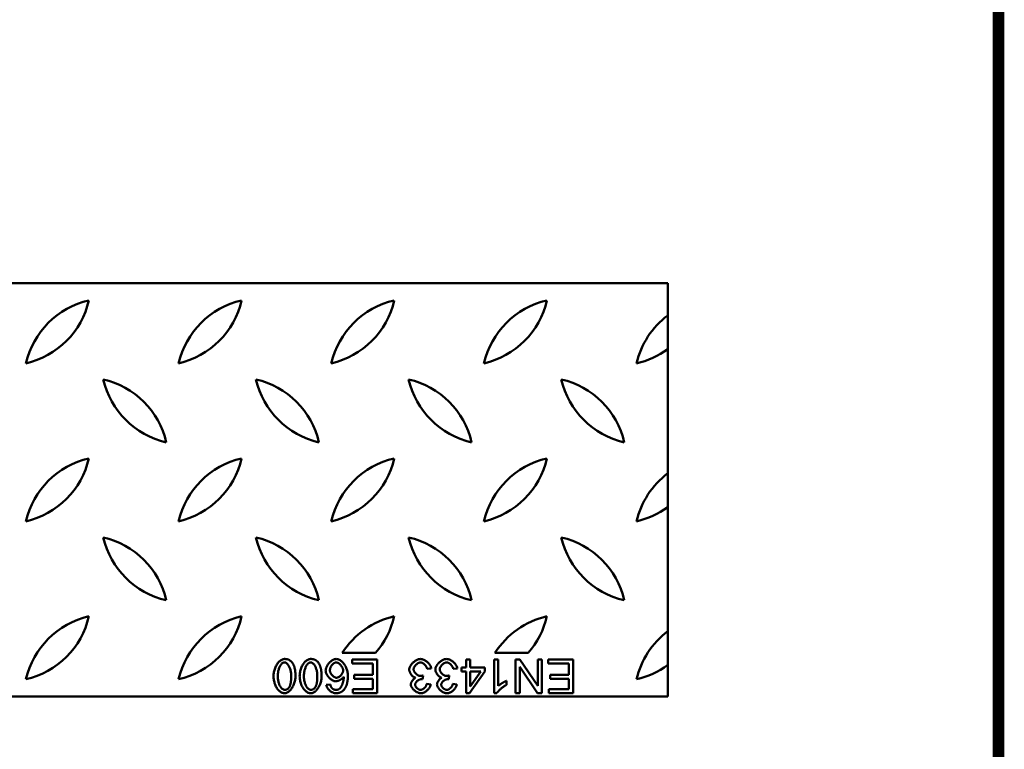
# Model space of a CAD drawing. Units: millimetres. Extents: x 2093 to 41810, y 8305 to 18105.
# Drawn here: x 24345 to 24637, y 9033 to 9250 of the extents above; entities that cross this region are included whole.
import ezdxf

# ---------------------------------------------------------------- set-up
doc = ezdxf.new("R2010")
doc.units = ezdxf.units.MM
doc.linetypes.add('AUSGEZOGEN', pattern=[0])
for name, color, linetype in [('AM_BOR', 7, 'Continuous'), ('DUENN', 4, 'Continuous'), ('KOPF', 12, 'AUSGEZOGEN'), ('SICHTBAR', 7, 'Continuous')]:
    doc.layers.add(name, color=color, linetype=linetype)

# ---------------------------------------------------------------- blocks, each defined once
blk = doc.blocks.new('RA_A4_AM')
at = {"layer": 'KOPF', "const_width": 0.7}
blk.add_lwpolyline([(207.3, 3), (13, 3), (13, 44), (13, 296), (207.3, 296), (207.3, 44), (207.3, 3)], dxfattribs=at)

msp = doc.modelspace()

# ---------------------------------------------------------------- linework, layer by layer
at = {"layer": 'DUENN', "linetype": 'Continuous', "lineweight": 50}
for p, q in [((24443.498, 9059.739), (24443.498, 9058.557)), ((24450.968, 9059.739), (24443.498, 9059.739)), ((24443.498, 9058.557), (24449.641, 9058.557)), ((24449.641, 9058.557), (24449.641, 9055.158)), ((24450.968, 9049.739), (24450.968, 9059.739)), ((24477.393, 9059.739), (24477.393, 9057.345)), ((24478.62, 9059.739), (24477.393, 9059.739)), ((24478.62, 9057.345), (24478.62, 9059.739)), ((24485.701, 9059.739), (24485.701, 9049.701)), ((24486.928, 9059.739), (24485.701, 9059.739)), ((24486.928, 9051.919), (24486.928, 9059.739)), ((24492.042, 9059.739), (24492.042, 9049.739)), ((24493.399, 9059.739), (24492.042, 9059.739)), ((24498.658, 9051.888), (24493.399, 9059.739)), ((24498.658, 9059.739), (24498.658, 9051.888)), ((24499.923, 9059.739), (24498.658, 9059.739)), ((24499.923, 9049.739), (24499.923, 9059.739)), ((24501.737, 9059.739), (24501.737, 9058.557)), ((24509.207, 9059.739), (24501.737, 9059.739)), ((24501.737, 9058.557), (24507.881, 9058.557)), ((24507.881, 9058.557), (24507.881, 9055.158)), ((24509.207, 9049.739), (24509.207, 9059.739)), ((24444.1, 9055.158), (24444.1, 9053.977)), ((24449.641, 9055.158), (24444.1, 9055.158)), ((24465.785, 9056.926), (24467.012, 9057.086)), ((24473.551, 9056.926), (24474.779, 9057.086)), ((24476.044, 9057.345), (24476.044, 9056.217)), ((24477.393, 9057.345), (24476.044, 9057.345)), ((24476.044, 9056.217), (24477.393, 9056.217)), ((24477.393, 9056.217), (24477.393, 9049.739)), ((24478.399, 9049.739), (24482.957, 9056.217)), ((24482.957, 9057.345), (24478.62, 9057.345)), ((24478.62, 9051.705), (24478.62, 9056.217)), ((24481.753, 9056.217), (24478.62, 9051.705)), ((24478.62, 9056.217), (24481.753, 9056.217)), ((24482.957, 9056.217), (24482.957, 9057.345)), ((24493.308, 9057.589), (24498.567, 9049.739)), ((24493.308, 9049.739), (24493.308, 9057.589)), ((24502.34, 9055.158), (24502.34, 9053.977)), ((24507.881, 9055.158), (24502.34, 9055.158)), ((24437.012, 9052.292), (24435.792, 9052.193)), ((24444.1, 9053.977), (24449.641, 9053.977)), ((24449.641, 9053.977), (24449.641, 9050.92)), ((24464.459, 9053.923), (24464.588, 9054.998)), ((24466.89, 9052.292), (24465.663, 9052.513)), ((24472.225, 9053.923), (24472.355, 9054.998)), ((24474.657, 9052.292), (24473.43, 9052.513)), ((24489.382, 9052.208), (24489.382, 9053.397)), ((24502.34, 9053.977), (24507.881, 9053.977)), ((24507.881, 9053.977), (24507.881, 9050.92)), ((24443.727, 9050.92), (24443.727, 9049.739)), ((24449.641, 9050.92), (24443.727, 9050.92)), ((24443.727, 9049.739), (24450.968, 9049.739)), ((24477.393, 9049.739), (24478.399, 9049.739)), ((24485.701, 9049.701), (24486.494, 9049.701)), ((24492.042, 9049.739), (24493.308, 9049.739)), ((24498.567, 9049.739), (24499.923, 9049.739)), ((24501.966, 9050.92), (24501.966, 9049.739)), ((24507.881, 9050.92), (24501.966, 9050.92)), ((24501.966, 9049.739), (24509.207, 9049.739))]:
    msp.add_line(p, q, dxfattribs=at).dxf.unprotected_set("ltscale", 0)
for points in [[(24423.376, 9059.906), (24423.161, 9059.89), (24422.949, 9059.844), (24422.744, 9059.774), (24422.547, 9059.684), (24422.356, 9059.575), (24422.166, 9059.445), (24421.977, 9059.295), (24421.791, 9059.124), (24421.608, 9058.933), (24421.431, 9058.724), (24421.263, 9058.499), (24421.103, 9058.259), (24420.953, 9058.005), (24420.813, 9057.738), (24420.684, 9057.459), (24420.566, 9057.169), (24420.461, 9056.872), (24420.37, 9056.571), (24420.294, 9056.271), (24420.231, 9055.971), (24420.183, 9055.673), (24420.149, 9055.379), (24420.128, 9055.09), (24420.122, 9054.807)], [(24421.387, 9054.807), (24421.391, 9055.059), (24421.403, 9055.31), (24421.424, 9055.561), (24421.453, 9055.811), (24421.491, 9056.059), (24421.539, 9056.306), (24421.596, 9056.549), (24421.662, 9056.789), (24421.735, 9057.018), (24421.815, 9057.235), (24421.901, 9057.441), (24421.992, 9057.635), (24422.089, 9057.816), (24422.189, 9057.984), (24422.293, 9058.14), (24422.4, 9058.282), (24422.509, 9058.41), (24422.62, 9058.524), (24422.732, 9058.624), (24422.847, 9058.71), (24422.969, 9058.786), (24423.099, 9058.846), (24423.235, 9058.886), (24423.376, 9058.9)], [(24425.648, 9058.877), (24425.578, 9058.961), (24425.507, 9059.041), (24425.432, 9059.119), (24425.354, 9059.193), (24425.273, 9059.265), (24425.19, 9059.333), (24425.103, 9059.398), (24425.014, 9059.459), (24424.923, 9059.516), (24424.83, 9059.569), (24424.734, 9059.618), (24424.636, 9059.663), (24424.536, 9059.705), (24424.435, 9059.742), (24424.332, 9059.775), (24424.229, 9059.804), (24424.125, 9059.829), (24424.019, 9059.85), (24423.913, 9059.868), (24423.807, 9059.882), (24423.7, 9059.893), (24423.592, 9059.901), (24423.484, 9059.905), (24423.376, 9059.906)], [(24423.376, 9058.9), (24423.501, 9058.889), (24423.622, 9058.858), (24423.738, 9058.81), (24423.85, 9058.749), (24423.963, 9058.674), (24424.075, 9058.583), (24424.186, 9058.477), (24424.296, 9058.358), (24424.404, 9058.225), (24424.51, 9058.078), (24424.612, 9057.919), (24424.71, 9057.746), (24424.804, 9057.562), (24424.893, 9057.365), (24424.976, 9057.157), (24425.053, 9056.937), (24425.123, 9056.706), (24425.186, 9056.465), (24425.241, 9056.213), (24425.287, 9055.951), (24425.324, 9055.679), (24425.351, 9055.397), (24425.367, 9055.107), (24425.373, 9054.807)], [(24426.638, 9054.807), (24426.637, 9054.997), (24426.634, 9055.186), (24426.628, 9055.375), (24426.619, 9055.564), (24426.608, 9055.751), (24426.593, 9055.938), (24426.576, 9056.123), (24426.555, 9056.306), (24426.531, 9056.488), (24426.504, 9056.668), (24426.473, 9056.845), (24426.439, 9057.02), (24426.4, 9057.192), (24426.358, 9057.361), (24426.311, 9057.527), (24426.26, 9057.689), (24426.205, 9057.847), (24426.144, 9058.004), (24426.078, 9058.159), (24426.005, 9058.31), (24425.926, 9058.459), (24425.84, 9058.603), (24425.748, 9058.743), (24425.648, 9058.877)], [(24431.143, 9059.906), (24430.928, 9059.89), (24430.716, 9059.844), (24430.511, 9059.774), (24430.314, 9059.684), (24430.123, 9059.575), (24429.933, 9059.445), (24429.744, 9059.295), (24429.558, 9059.124), (24429.375, 9058.933), (24429.198, 9058.724), (24429.03, 9058.499), (24428.87, 9058.259), (24428.72, 9058.005), (24428.58, 9057.738), (24428.45, 9057.459), (24428.333, 9057.169), (24428.227, 9056.872), (24428.137, 9056.571), (24428.06, 9056.271), (24427.998, 9055.971), (24427.95, 9055.673), (24427.916, 9055.379), (24427.895, 9055.09), (24427.888, 9054.807)], [(24429.154, 9054.807), (24429.158, 9055.059), (24429.17, 9055.31), (24429.191, 9055.561), (24429.22, 9055.811), (24429.258, 9056.059), (24429.306, 9056.306), (24429.362, 9056.549), (24429.428, 9056.789), (24429.502, 9057.018), (24429.582, 9057.235), (24429.668, 9057.441), (24429.759, 9057.635), (24429.855, 9057.816), (24429.956, 9057.984), (24430.06, 9058.14), (24430.167, 9058.282), (24430.276, 9058.41), (24430.387, 9058.524), (24430.499, 9058.624), (24430.613, 9058.71), (24430.736, 9058.786), (24430.866, 9058.846), (24431.002, 9058.886), (24431.143, 9058.9)], [(24433.414, 9058.877), (24433.345, 9058.961), (24433.273, 9059.041), (24433.199, 9059.119), (24433.121, 9059.193), (24433.04, 9059.265), (24432.957, 9059.333), (24432.87, 9059.398), (24432.781, 9059.459), (24432.69, 9059.516), (24432.596, 9059.569), (24432.501, 9059.618), (24432.403, 9059.663), (24432.303, 9059.705), (24432.201, 9059.742), (24432.099, 9059.775), (24431.996, 9059.804), (24431.891, 9059.829), (24431.786, 9059.85), (24431.68, 9059.868), (24431.574, 9059.882), (24431.467, 9059.893), (24431.359, 9059.901), (24431.251, 9059.905), (24431.143, 9059.906)], [(24431.143, 9058.9), (24431.267, 9058.889), (24431.389, 9058.858), (24431.505, 9058.81), (24431.617, 9058.749), (24431.729, 9058.674), (24431.841, 9058.583), (24431.953, 9058.477), (24432.063, 9058.358), (24432.171, 9058.225), (24432.277, 9058.078), (24432.379, 9057.919), (24432.477, 9057.746), (24432.571, 9057.562), (24432.66, 9057.365), (24432.743, 9057.157), (24432.82, 9056.937), (24432.89, 9056.706), (24432.953, 9056.465), (24433.007, 9056.213), (24433.053, 9055.951), (24433.09, 9055.679), (24433.118, 9055.397), (24433.134, 9055.107), (24433.14, 9054.807)], [(24434.405, 9054.807), (24434.404, 9054.997), (24434.401, 9055.186), (24434.394, 9055.375), (24434.386, 9055.564), (24434.374, 9055.751), (24434.36, 9055.938), (24434.343, 9056.123), (24434.322, 9056.306), (24434.298, 9056.488), (24434.271, 9056.668), (24434.24, 9056.845), (24434.205, 9057.02), (24434.167, 9057.192), (24434.124, 9057.361), (24434.078, 9057.527), (24434.027, 9057.689), (24433.972, 9057.847), (24433.911, 9058.004), (24433.845, 9058.159), (24433.772, 9058.31), (24433.693, 9058.459), (24433.607, 9058.603), (24433.514, 9058.743), (24433.414, 9058.877)], [(24438.75, 9059.906), (24438.579, 9059.896), (24438.395, 9059.863), (24438.199, 9059.808), (24437.999, 9059.731), (24437.803, 9059.638), (24437.613, 9059.532), (24437.431, 9059.415), (24437.254, 9059.285), (24437.08, 9059.144), (24436.912, 9058.992), (24436.75, 9058.829), (24436.594, 9058.657), (24436.445, 9058.476), (24436.305, 9058.287), (24436.177, 9058.094), (24436.061, 9057.9), (24435.958, 9057.706), (24435.868, 9057.515), (24435.791, 9057.326), (24435.729, 9057.143), (24435.68, 9056.965), (24435.645, 9056.797), (24435.624, 9056.639), (24435.617, 9056.492)], [(24436.882, 9056.568), (24436.889, 9056.713), (24436.908, 9056.857), (24436.937, 9057), (24436.977, 9057.141), (24437.024, 9057.278), (24437.08, 9057.413), (24437.143, 9057.545), (24437.213, 9057.674), (24437.289, 9057.799), (24437.37, 9057.92), (24437.456, 9058.037), (24437.546, 9058.149), (24437.64, 9058.255), (24437.738, 9058.355), (24437.838, 9058.449), (24437.94, 9058.535), (24438.044, 9058.614), (24438.149, 9058.685), (24438.254, 9058.746), (24438.358, 9058.798), (24438.462, 9058.84), (24438.566, 9058.872), (24438.672, 9058.893), (24438.78, 9058.9)], [(24442.225, 9055.059), (24442.217, 9055.345), (24442.194, 9055.63), (24442.156, 9055.913), (24442.103, 9056.194), (24442.036, 9056.472), (24441.954, 9056.746), (24441.86, 9057.016), (24441.751, 9057.281), (24441.63, 9057.541), (24441.497, 9057.795), (24441.351, 9058.04), (24441.195, 9058.277), (24441.03, 9058.5), (24440.857, 9058.71), (24440.678, 9058.906), (24440.493, 9059.087), (24440.303, 9059.252), (24440.108, 9059.402), (24439.902, 9059.539), (24439.686, 9059.659), (24439.462, 9059.76), (24439.231, 9059.838), (24438.992, 9059.889), (24438.75, 9059.906)], [(24438.78, 9058.9), (24438.886, 9058.892), (24439.004, 9058.868), (24439.13, 9058.826), (24439.261, 9058.769), (24439.387, 9058.701), (24439.509, 9058.625), (24439.625, 9058.542), (24439.74, 9058.45), (24439.853, 9058.35), (24439.963, 9058.241), (24440.07, 9058.126), (24440.173, 9058.003), (24440.271, 9057.874), (24440.364, 9057.74), (24440.448, 9057.604), (24440.525, 9057.468), (24440.592, 9057.333), (24440.651, 9057.2), (24440.701, 9057.069), (24440.742, 9056.942), (24440.774, 9056.82), (24440.797, 9056.705), (24440.811, 9056.598), (24440.815, 9056.499)], [(24463.834, 9059.906), (24463.624, 9059.894), (24463.415, 9059.861), (24463.209, 9059.808), (24463.009, 9059.74), (24462.814, 9059.659), (24462.623, 9059.566), (24462.437, 9059.462), (24462.257, 9059.349), (24462.083, 9059.229), (24461.912, 9059.099), (24461.746, 9058.962), (24461.585, 9058.816), (24461.431, 9058.664), (24461.284, 9058.506), (24461.146, 9058.342), (24461.017, 9058.175), (24460.899, 9058.004), (24460.793, 9057.831), (24460.7, 9057.658), (24460.621, 9057.485), (24460.557, 9057.313), (24460.508, 9057.139), (24460.476, 9056.961), (24460.465, 9056.781)], [(24461.768, 9056.804), (24461.777, 9056.938), (24461.8, 9057.071), (24461.837, 9057.201), (24461.884, 9057.326), (24461.94, 9057.45), (24462.003, 9057.569), (24462.073, 9057.685), (24462.149, 9057.797), (24462.23, 9057.907), (24462.318, 9058.013), (24462.41, 9058.117), (24462.507, 9058.216), (24462.608, 9058.311), (24462.712, 9058.401), (24462.819, 9058.485), (24462.928, 9058.563), (24463.039, 9058.634), (24463.15, 9058.697), (24463.261, 9058.753), (24463.372, 9058.799), (24463.482, 9058.838), (24463.595, 9058.867), (24463.71, 9058.886), (24463.826, 9058.893)], [(24463.826, 9058.893), (24463.927, 9058.887), (24464.031, 9058.871), (24464.137, 9058.844), (24464.245, 9058.807), (24464.354, 9058.76), (24464.461, 9058.705), (24464.566, 9058.644), (24464.667, 9058.578), (24464.764, 9058.506), (24464.857, 9058.43), (24464.949, 9058.349), (24465.039, 9058.263), (24465.125, 9058.171), (24465.209, 9058.075), (24465.289, 9057.975), (24465.365, 9057.871), (24465.437, 9057.763), (24465.504, 9057.652), (24465.566, 9057.538), (24465.623, 9057.42), (24465.673, 9057.3), (24465.718, 9057.177), (24465.755, 9057.053), (24465.785, 9056.926)], [(24467.012, 9057.086), (24466.982, 9057.276), (24466.931, 9057.463), (24466.863, 9057.644), (24466.782, 9057.819), (24466.689, 9057.989), (24466.586, 9058.153), (24466.474, 9058.311), (24466.354, 9058.464), (24466.226, 9058.613), (24466.09, 9058.757), (24465.949, 9058.894), (24465.802, 9059.026), (24465.65, 9059.151), (24465.495, 9059.268), (24465.337, 9059.377), (24465.176, 9059.478), (24465.013, 9059.569), (24464.848, 9059.652), (24464.683, 9059.724), (24464.518, 9059.785), (24464.351, 9059.835), (24464.18, 9059.873), (24464.007, 9059.898), (24463.834, 9059.906)], [(24471.6, 9059.906), (24471.39, 9059.894), (24471.181, 9059.861), (24470.976, 9059.808), (24470.776, 9059.74), (24470.581, 9059.659), (24470.39, 9059.566), (24470.203, 9059.462), (24470.023, 9059.349), (24469.849, 9059.229), (24469.679, 9059.099), (24469.513, 9058.962), (24469.352, 9058.816), (24469.198, 9058.664), (24469.051, 9058.506), (24468.913, 9058.342), (24468.784, 9058.175), (24468.666, 9058.004), (24468.56, 9057.831), (24468.467, 9057.658), (24468.388, 9057.485), (24468.324, 9057.313), (24468.275, 9057.139), (24468.243, 9056.961), (24468.231, 9056.781)], [(24469.535, 9056.804), (24469.543, 9056.938), (24469.567, 9057.071), (24469.604, 9057.201), (24469.651, 9057.326), (24469.707, 9057.45), (24469.77, 9057.569), (24469.84, 9057.685), (24469.915, 9057.797), (24469.997, 9057.907), (24470.085, 9058.013), (24470.177, 9058.117), (24470.274, 9058.216), (24470.375, 9058.311), (24470.479, 9058.401), (24470.586, 9058.485), (24470.695, 9058.563), (24470.805, 9058.634), (24470.916, 9058.697), (24471.028, 9058.753), (24471.139, 9058.799), (24471.249, 9058.838), (24471.362, 9058.867), (24471.477, 9058.886), (24471.593, 9058.893)], [(24471.593, 9058.893), (24471.693, 9058.887), (24471.797, 9058.871), (24471.904, 9058.844), (24472.012, 9058.807), (24472.121, 9058.76), (24472.228, 9058.705), (24472.333, 9058.644), (24472.433, 9058.578), (24472.53, 9058.506), (24472.624, 9058.43), (24472.716, 9058.349), (24472.805, 9058.263), (24472.892, 9058.171), (24472.976, 9058.075), (24473.056, 9057.975), (24473.132, 9057.871), (24473.204, 9057.763), (24473.271, 9057.652), (24473.333, 9057.538), (24473.39, 9057.42), (24473.44, 9057.3), (24473.484, 9057.177), (24473.522, 9057.053), (24473.551, 9056.926)], [(24474.779, 9057.086), (24474.748, 9057.276), (24474.698, 9057.463), (24474.63, 9057.644), (24474.549, 9057.819), (24474.456, 9057.989), (24474.352, 9058.153), (24474.241, 9058.311), (24474.121, 9058.464), (24473.993, 9058.613), (24473.857, 9058.757), (24473.716, 9058.894), (24473.569, 9059.026), (24473.417, 9059.151), (24473.262, 9059.268), (24473.104, 9059.377), (24472.943, 9059.478), (24472.779, 9059.569), (24472.615, 9059.652), (24472.45, 9059.724), (24472.284, 9059.785), (24472.117, 9059.835), (24471.947, 9059.873), (24471.774, 9059.898), (24471.6, 9059.906)], [(24435.617, 9056.492), (24435.628, 9056.286), (24435.66, 9056.082), (24435.71, 9055.881), (24435.775, 9055.686), (24435.854, 9055.494), (24435.944, 9055.307), (24436.044, 9055.125), (24436.154, 9054.948), (24436.271, 9054.778), (24436.397, 9054.613), (24436.53, 9054.453), (24436.669, 9054.299), (24436.814, 9054.152), (24436.965, 9054.014), (24437.119, 9053.884), (24437.276, 9053.764), (24437.436, 9053.654), (24437.597, 9053.556), (24437.758, 9053.47), (24437.919, 9053.397), (24438.079, 9053.338), (24438.241, 9053.293), (24438.407, 9053.263), (24438.574, 9053.252)], [(24438.826, 9054.335), (24438.702, 9054.343), (24438.579, 9054.366), (24438.46, 9054.401), (24438.344, 9054.447), (24438.231, 9054.502), (24438.122, 9054.564), (24438.017, 9054.633), (24437.913, 9054.708), (24437.812, 9054.791), (24437.713, 9054.88), (24437.618, 9054.975), (24437.526, 9055.075), (24437.438, 9055.181), (24437.354, 9055.29), (24437.275, 9055.405), (24437.201, 9055.523), (24437.133, 9055.645), (24437.072, 9055.77), (24437.018, 9055.898), (24436.972, 9056.027), (24436.935, 9056.16), (24436.906, 9056.295), (24436.888, 9056.431), (24436.882, 9056.568)], [(24440.815, 9056.499), (24440.808, 9056.362), (24440.786, 9056.225), (24440.753, 9056.09), (24440.71, 9055.958), (24440.657, 9055.83), (24440.597, 9055.704), (24440.529, 9055.582), (24440.455, 9055.463), (24440.376, 9055.349), (24440.292, 9055.238), (24440.202, 9055.131), (24440.107, 9055.028), (24440.009, 9054.93), (24439.907, 9054.837), (24439.803, 9054.751), (24439.696, 9054.671), (24439.589, 9054.598), (24439.481, 9054.533), (24439.372, 9054.477), (24439.265, 9054.429), (24439.158, 9054.391), (24439.049, 9054.361), (24438.938, 9054.342), (24438.826, 9054.335)], [(24441.151, 9050.844), (24441.262, 9050.988), (24441.365, 9051.139), (24441.46, 9051.294), (24441.548, 9051.454), (24441.628, 9051.617), (24441.702, 9051.785), (24441.769, 9051.955), (24441.83, 9052.128), (24441.886, 9052.302), (24441.936, 9052.478), (24441.981, 9052.655), (24442.021, 9052.835), (24442.057, 9053.016), (24442.09, 9053.2), (24442.118, 9053.385), (24442.142, 9053.571), (24442.163, 9053.757), (24442.181, 9053.945), (24442.195, 9054.132), (24442.206, 9054.319), (24442.215, 9054.506), (24442.221, 9054.691), (24442.224, 9054.876), (24442.225, 9055.059)], [(24460.465, 9056.781), (24460.471, 9056.642), (24460.489, 9056.503), (24460.518, 9056.365), (24460.555, 9056.231), (24460.6, 9056.097), (24460.652, 9055.967), (24460.71, 9055.839), (24460.774, 9055.714), (24460.844, 9055.59), (24460.92, 9055.469), (24461, 9055.351), (24461.085, 9055.237), (24461.174, 9055.127), (24461.266, 9055.022), (24461.361, 9054.922), (24461.459, 9054.827), (24461.56, 9054.738), (24461.663, 9054.656), (24461.767, 9054.58), (24461.873, 9054.513), (24461.982, 9054.452), (24462.095, 9054.398), (24462.212, 9054.353), (24462.332, 9054.32)], [(24463.727, 9054.861), (24463.601, 9054.868), (24463.476, 9054.89), (24463.354, 9054.923), (24463.235, 9054.965), (24463.119, 9055.016), (24463.005, 9055.075), (24462.896, 9055.14), (24462.79, 9055.21), (24462.687, 9055.287), (24462.586, 9055.369), (24462.489, 9055.456), (24462.396, 9055.547), (24462.307, 9055.642), (24462.224, 9055.74), (24462.146, 9055.84), (24462.073, 9055.943), (24462.008, 9056.048), (24461.949, 9056.153), (24461.898, 9056.259), (24461.854, 9056.366), (24461.819, 9056.472), (24461.792, 9056.582), (24461.774, 9056.693), (24461.768, 9056.804)], [(24468.231, 9056.781), (24468.238, 9056.642), (24468.256, 9056.503), (24468.284, 9056.365), (24468.322, 9056.231), (24468.367, 9056.097), (24468.419, 9055.967), (24468.477, 9055.839), (24468.541, 9055.714), (24468.611, 9055.59), (24468.687, 9055.469), (24468.767, 9055.351), (24468.852, 9055.237), (24468.94, 9055.127), (24469.032, 9055.022), (24469.128, 9054.922), (24469.226, 9054.827), (24469.327, 9054.738), (24469.43, 9054.656), (24469.534, 9054.58), (24469.64, 9054.513), (24469.749, 9054.452), (24469.862, 9054.398), (24469.979, 9054.353), (24470.099, 9054.32)], [(24471.494, 9054.861), (24471.368, 9054.868), (24471.243, 9054.89), (24471.121, 9054.923), (24471.002, 9054.965), (24470.885, 9055.016), (24470.772, 9055.075), (24470.663, 9055.14), (24470.557, 9055.21), (24470.454, 9055.287), (24470.353, 9055.369), (24470.256, 9055.456), (24470.163, 9055.547), (24470.074, 9055.642), (24469.991, 9055.74), (24469.912, 9055.84), (24469.84, 9055.943), (24469.775, 9056.048), (24469.716, 9056.153), (24469.664, 9056.259), (24469.621, 9056.366), (24469.585, 9056.472), (24469.558, 9056.582), (24469.541, 9056.693), (24469.535, 9056.804)], [(24420.122, 9054.807), (24420.128, 9054.522), (24420.147, 9054.226), (24420.18, 9053.922), (24420.227, 9053.612), (24420.288, 9053.299), (24420.363, 9052.984), (24420.454, 9052.67), (24420.56, 9052.359), (24420.682, 9052.054), (24420.82, 9051.756), (24420.975, 9051.468), (24421.146, 9051.193), (24421.327, 9050.941), (24421.515, 9050.714), (24421.708, 9050.512), (24421.905, 9050.334), (24422.105, 9050.179), (24422.304, 9050.047), (24422.5, 9049.938), (24422.692, 9049.85), (24422.877, 9049.784), (24423.054, 9049.737), (24423.221, 9049.71), (24423.376, 9049.701)], [(24423.391, 9050.714), (24423.243, 9050.73), (24423.099, 9050.773), (24422.963, 9050.837), (24422.835, 9050.917), (24422.714, 9051.01), (24422.601, 9051.113), (24422.495, 9051.224), (24422.391, 9051.347), (24422.289, 9051.483), (24422.189, 9051.632), (24422.093, 9051.791), (24422.001, 9051.963), (24421.914, 9052.145), (24421.831, 9052.338), (24421.754, 9052.542), (24421.682, 9052.756), (24421.617, 9052.98), (24421.559, 9053.214), (24421.509, 9053.458), (24421.466, 9053.71), (24421.432, 9053.972), (24421.407, 9054.242), (24421.392, 9054.521), (24421.387, 9054.807)], [(24423.376, 9049.701), (24423.592, 9049.717), (24423.805, 9049.762), (24424.011, 9049.832), (24424.209, 9049.923), (24424.401, 9050.031), (24424.592, 9050.161), (24424.781, 9050.311), (24424.968, 9050.482), (24425.151, 9050.673), (24425.328, 9050.883), (24425.497, 9051.108), (24425.656, 9051.349), (24425.807, 9051.603), (24425.947, 9051.87), (24426.076, 9052.149), (24426.194, 9052.439), (24426.299, 9052.737), (24426.389, 9053.037), (24426.466, 9053.338), (24426.528, 9053.639), (24426.577, 9053.938), (24426.611, 9054.233), (24426.632, 9054.523), (24426.638, 9054.807)], [(24425.373, 9054.807), (24425.372, 9054.639), (24425.37, 9054.472), (24425.366, 9054.306), (24425.361, 9054.142), (24425.353, 9053.98), (24425.344, 9053.82), (24425.333, 9053.662), (24425.32, 9053.506), (24425.305, 9053.353), (24425.287, 9053.203), (24425.268, 9053.056), (24425.246, 9052.912), (24425.222, 9052.771), (24425.196, 9052.633), (24425.167, 9052.5), (24425.135, 9052.37), (24425.101, 9052.245), (24425.065, 9052.123), (24425.024, 9052.003), (24424.978, 9051.883), (24424.927, 9051.765), (24424.871, 9051.649), (24424.809, 9051.537), (24424.741, 9051.431)], [(24427.888, 9054.807), (24427.895, 9054.522), (24427.914, 9054.226), (24427.947, 9053.922), (24427.994, 9053.612), (24428.055, 9053.299), (24428.13, 9052.984), (24428.221, 9052.67), (24428.327, 9052.359), (24428.448, 9052.054), (24428.587, 9051.756), (24428.741, 9051.468), (24428.913, 9051.193), (24429.094, 9050.941), (24429.282, 9050.714), (24429.475, 9050.512), (24429.672, 9050.334), (24429.872, 9050.179), (24430.071, 9050.047), (24430.267, 9049.938), (24430.458, 9049.85), (24430.644, 9049.784), (24430.82, 9049.737), (24430.988, 9049.71), (24431.143, 9049.701)], [(24431.158, 9050.714), (24431.01, 9050.73), (24430.866, 9050.773), (24430.73, 9050.837), (24430.602, 9050.917), (24430.481, 9051.01), (24430.368, 9051.113), (24430.262, 9051.224), (24430.157, 9051.347), (24430.055, 9051.483), (24429.956, 9051.632), (24429.86, 9051.791), (24429.768, 9051.963), (24429.68, 9052.145), (24429.598, 9052.338), (24429.52, 9052.542), (24429.449, 9052.756), (24429.384, 9052.98), (24429.326, 9053.214), (24429.276, 9053.458), (24429.233, 9053.71), (24429.199, 9053.972), (24429.174, 9054.242), (24429.159, 9054.521), (24429.154, 9054.807)], [(24431.143, 9049.701), (24431.359, 9049.717), (24431.572, 9049.762), (24431.778, 9049.832), (24431.976, 9049.923), (24432.168, 9050.031), (24432.359, 9050.161), (24432.548, 9050.311), (24432.734, 9050.482), (24432.918, 9050.673), (24433.095, 9050.883), (24433.263, 9051.108), (24433.423, 9051.349), (24433.573, 9051.603), (24433.713, 9051.87), (24433.843, 9052.149), (24433.96, 9052.439), (24434.066, 9052.737), (24434.156, 9053.037), (24434.233, 9053.338), (24434.295, 9053.639), (24434.343, 9053.938), (24434.378, 9054.233), (24434.398, 9054.523), (24434.405, 9054.807)], [(24433.14, 9054.807), (24433.139, 9054.639), (24433.137, 9054.472), (24433.133, 9054.306), (24433.127, 9054.142), (24433.12, 9053.98), (24433.111, 9053.82), (24433.1, 9053.662), (24433.086, 9053.506), (24433.071, 9053.353), (24433.054, 9053.203), (24433.035, 9053.056), (24433.013, 9052.912), (24432.989, 9052.771), (24432.962, 9052.633), (24432.934, 9052.5), (24432.902, 9052.37), (24432.868, 9052.245), (24432.831, 9052.123), (24432.791, 9052.003), (24432.745, 9051.883), (24432.694, 9051.765), (24432.638, 9051.649), (24432.576, 9051.537), (24432.507, 9051.431)], [(24435.792, 9052.193), (24435.823, 9052.025), (24435.87, 9051.859), (24435.931, 9051.699), (24436.003, 9051.543), (24436.086, 9051.392), (24436.177, 9051.246), (24436.276, 9051.105), (24436.383, 9050.969), (24436.496, 9050.837), (24436.616, 9050.709), (24436.742, 9050.587), (24436.872, 9050.471), (24437.007, 9050.362), (24437.145, 9050.259), (24437.286, 9050.163), (24437.43, 9050.074), (24437.575, 9049.994), (24437.723, 9049.922), (24437.871, 9049.859), (24438.019, 9049.806), (24438.17, 9049.763), (24438.324, 9049.729), (24438.479, 9049.708), (24438.635, 9049.701)], [(24437.477, 9051.233), (24437.446, 9051.269), (24437.416, 9051.307), (24437.387, 9051.347), (24437.36, 9051.387), (24437.334, 9051.428), (24437.309, 9051.471), (24437.285, 9051.513), (24437.263, 9051.557), (24437.242, 9051.6), (24437.221, 9051.644), (24437.202, 9051.688), (24437.183, 9051.733), (24437.166, 9051.778), (24437.149, 9051.824), (24437.132, 9051.87), (24437.116, 9051.916), (24437.101, 9051.963), (24437.087, 9052.01), (24437.073, 9052.057), (24437.059, 9052.104), (24437.047, 9052.151), (24437.035, 9052.198), (24437.023, 9052.245), (24437.012, 9052.292)], [(24438.574, 9053.252), (24438.693, 9053.258), (24438.814, 9053.274), (24438.934, 9053.297), (24439.049, 9053.325), (24439.163, 9053.358), (24439.277, 9053.395), (24439.39, 9053.436), (24439.5, 9053.481), (24439.609, 9053.528), (24439.718, 9053.579), (24439.826, 9053.633), (24439.933, 9053.69), (24440.039, 9053.75), (24440.143, 9053.813), (24440.245, 9053.878), (24440.344, 9053.946), (24440.44, 9054.015), (24440.532, 9054.087), (24440.619, 9054.16), (24440.705, 9054.237), (24440.788, 9054.318), (24440.867, 9054.404), (24440.94, 9054.493), (24441.006, 9054.586)], [(24441.006, 9054.586), (24441.001, 9054.402), (24440.989, 9054.217), (24440.972, 9054.033), (24440.949, 9053.848), (24440.921, 9053.664), (24440.888, 9053.482), (24440.85, 9053.302), (24440.808, 9053.124), (24440.762, 9052.95), (24440.712, 9052.779), (24440.658, 9052.612), (24440.601, 9052.45), (24440.542, 9052.293), (24440.479, 9052.141), (24440.415, 9051.996), (24440.348, 9051.858), (24440.28, 9051.727), (24440.21, 9051.605), (24440.139, 9051.49), (24440.068, 9051.385), (24439.996, 9051.289), (24439.918, 9051.197), (24439.832, 9051.11), (24439.741, 9051.035)], [(24462.332, 9054.32), (24462.246, 9054.277), (24462.16, 9054.226), (24462.075, 9054.169), (24461.99, 9054.105), (24461.907, 9054.035), (24461.825, 9053.96), (24461.745, 9053.88), (24461.667, 9053.797), (24461.593, 9053.71), (24461.521, 9053.62), (24461.453, 9053.529), (24461.388, 9053.436), (24461.327, 9053.342), (24461.269, 9053.247), (24461.216, 9053.151), (24461.167, 9053.055), (24461.122, 9052.959), (24461.081, 9052.863), (24461.046, 9052.769), (24461.016, 9052.676), (24460.99, 9052.582), (24460.97, 9052.486), (24460.957, 9052.389), (24460.952, 9052.292)], [(24460.952, 9052.292), (24460.962, 9052.158), (24460.991, 9052.01), (24461.041, 9051.851), (24461.108, 9051.686), (24461.19, 9051.525), (24461.282, 9051.369), (24461.382, 9051.22), (24461.493, 9051.074), (24461.613, 9050.93), (24461.743, 9050.79), (24461.882, 9050.654), (24462.029, 9050.524), (24462.184, 9050.399), (24462.346, 9050.281), (24462.51, 9050.173), (24462.676, 9050.075), (24462.84, 9049.988), (24463.004, 9049.912), (24463.164, 9049.848), (24463.322, 9049.795), (24463.473, 9049.753), (24463.617, 9049.724), (24463.753, 9049.706), (24463.879, 9049.701)], [(24462.218, 9052.269), (24462.225, 9052.384), (24462.247, 9052.497), (24462.282, 9052.607), (24462.327, 9052.714), (24462.382, 9052.816), (24462.445, 9052.914), (24462.515, 9053.009), (24462.593, 9053.1), (24462.677, 9053.189), (24462.767, 9053.275), (24462.863, 9053.357), (24462.963, 9053.435), (24463.067, 9053.509), (24463.174, 9053.578), (24463.284, 9053.642), (24463.395, 9053.701), (24463.508, 9053.754), (24463.62, 9053.801), (24463.732, 9053.841), (24463.843, 9053.876), (24463.952, 9053.903), (24464.059, 9053.922), (24464.162, 9053.934), (24464.26, 9053.938)], [(24463.856, 9050.707), (24463.753, 9050.713), (24463.65, 9050.729), (24463.548, 9050.754), (24463.45, 9050.788), (24463.353, 9050.828), (24463.259, 9050.874), (24463.167, 9050.925), (24463.079, 9050.981), (24462.993, 9051.042), (24462.909, 9051.107), (24462.828, 9051.176), (24462.749, 9051.249), (24462.675, 9051.326), (24462.604, 9051.405), (24462.538, 9051.486), (24462.476, 9051.57), (24462.421, 9051.655), (24462.371, 9051.741), (24462.327, 9051.827), (24462.29, 9051.914), (24462.261, 9052), (24462.238, 9052.089), (24462.223, 9052.179), (24462.218, 9052.269)], [(24464.588, 9054.998), (24464.553, 9054.989), (24464.518, 9054.98), (24464.483, 9054.971), (24464.448, 9054.962), (24464.412, 9054.954), (24464.376, 9054.946), (24464.341, 9054.938), (24464.305, 9054.93), (24464.269, 9054.923), (24464.233, 9054.916), (24464.198, 9054.909), (24464.162, 9054.903), (24464.126, 9054.897), (24464.091, 9054.891), (24464.055, 9054.886), (24464.019, 9054.881), (24463.982, 9054.877), (24463.946, 9054.873), (24463.909, 9054.869), (24463.872, 9054.866), (24463.836, 9054.864), (24463.799, 9054.862), (24463.763, 9054.861), (24463.727, 9054.861)], [(24465.663, 9052.513), (24465.641, 9052.398), (24465.611, 9052.284), (24465.574, 9052.172), (24465.531, 9052.063), (24465.481, 9051.956), (24465.426, 9051.852), (24465.365, 9051.751), (24465.3, 9051.653), (24465.231, 9051.557), (24465.156, 9051.464), (24465.078, 9051.374), (24464.995, 9051.288), (24464.909, 9051.206), (24464.82, 9051.128), (24464.728, 9051.055), (24464.634, 9050.988), (24464.538, 9050.927), (24464.442, 9050.872), (24464.346, 9050.825), (24464.25, 9050.785), (24464.155, 9050.753), (24464.057, 9050.728), (24463.957, 9050.712), (24463.856, 9050.707)], [(24463.879, 9049.701), (24464.057, 9049.71), (24464.234, 9049.737), (24464.408, 9049.779), (24464.578, 9049.834), (24464.745, 9049.899), (24464.908, 9049.974), (24465.067, 9050.058), (24465.223, 9050.149), (24465.375, 9050.249), (24465.523, 9050.355), (24465.666, 9050.467), (24465.803, 9050.585), (24465.935, 9050.707), (24466.061, 9050.833), (24466.181, 9050.964), (24466.294, 9051.099), (24466.4, 9051.237), (24466.498, 9051.378), (24466.588, 9051.522), (24466.668, 9051.667), (24466.74, 9051.817), (24466.802, 9051.972), (24466.853, 9052.131), (24466.89, 9052.292)], [(24464.26, 9053.938), (24464.269, 9053.938), (24464.277, 9053.938), (24464.285, 9053.938), (24464.294, 9053.938), (24464.302, 9053.937), (24464.311, 9053.937), (24464.319, 9053.936), (24464.328, 9053.936), (24464.336, 9053.935), (24464.344, 9053.935), (24464.352, 9053.934), (24464.36, 9053.933), (24464.369, 9053.933), (24464.377, 9053.932), (24464.385, 9053.931), (24464.393, 9053.93), (24464.401, 9053.929), (24464.41, 9053.929), (24464.418, 9053.928), (24464.426, 9053.927), (24464.434, 9053.926), (24464.442, 9053.925), (24464.451, 9053.924), (24464.459, 9053.923)], [(24470.099, 9054.32), (24470.013, 9054.277), (24469.927, 9054.226), (24469.842, 9054.169), (24469.757, 9054.105), (24469.674, 9054.035), (24469.592, 9053.96), (24469.511, 9053.88), (24469.434, 9053.797), (24469.359, 9053.71), (24469.288, 9053.62), (24469.219, 9053.529), (24469.155, 9053.436), (24469.094, 9053.342), (24469.036, 9053.247), (24468.983, 9053.151), (24468.933, 9053.055), (24468.888, 9052.959), (24468.848, 9052.863), (24468.813, 9052.769), (24468.783, 9052.676), (24468.757, 9052.582), (24468.737, 9052.486), (24468.724, 9052.389), (24468.719, 9052.292)], [(24468.719, 9052.292), (24468.729, 9052.158), (24468.758, 9052.01), (24468.807, 9051.851), (24468.875, 9051.686), (24468.956, 9051.525), (24469.048, 9051.369), (24469.149, 9051.22), (24469.259, 9051.074), (24469.38, 9050.93), (24469.51, 9050.79), (24469.649, 9050.654), (24469.796, 9050.524), (24469.951, 9050.399), (24470.113, 9050.281), (24470.277, 9050.173), (24470.442, 9050.075), (24470.607, 9049.988), (24470.77, 9049.912), (24470.931, 9049.848), (24471.088, 9049.795), (24471.24, 9049.753), (24471.384, 9049.724), (24471.52, 9049.706), (24471.646, 9049.701)], [(24469.984, 9052.269), (24469.992, 9052.384), (24470.014, 9052.497), (24470.048, 9052.607), (24470.094, 9052.714), (24470.149, 9052.816), (24470.212, 9052.914), (24470.282, 9053.009), (24470.359, 9053.1), (24470.444, 9053.189), (24470.534, 9053.275), (24470.629, 9053.357), (24470.73, 9053.435), (24470.834, 9053.509), (24470.941, 9053.578), (24471.051, 9053.642), (24471.162, 9053.701), (24471.274, 9053.754), (24471.387, 9053.801), (24471.499, 9053.841), (24471.61, 9053.876), (24471.719, 9053.903), (24471.825, 9053.922), (24471.928, 9053.934), (24472.027, 9053.938)], [(24471.623, 9050.707), (24471.519, 9050.713), (24471.416, 9050.729), (24471.315, 9050.754), (24471.216, 9050.788), (24471.12, 9050.828), (24471.025, 9050.874), (24470.934, 9050.925), (24470.846, 9050.981), (24470.76, 9051.042), (24470.676, 9051.107), (24470.594, 9051.176), (24470.516, 9051.249), (24470.441, 9051.326), (24470.371, 9051.405), (24470.304, 9051.486), (24470.243, 9051.57), (24470.187, 9051.655), (24470.138, 9051.741), (24470.094, 9051.827), (24470.057, 9051.914), (24470.027, 9052), (24470.004, 9052.089), (24469.99, 9052.179), (24469.984, 9052.269)], [(24472.355, 9054.998), (24472.32, 9054.989), (24472.285, 9054.98), (24472.25, 9054.971), (24472.214, 9054.962), (24472.179, 9054.954), (24472.143, 9054.946), (24472.107, 9054.938), (24472.072, 9054.93), (24472.036, 9054.923), (24472, 9054.916), (24471.964, 9054.909), (24471.929, 9054.903), (24471.893, 9054.897), (24471.858, 9054.891), (24471.822, 9054.886), (24471.785, 9054.881), (24471.749, 9054.877), (24471.713, 9054.873), (24471.676, 9054.869), (24471.639, 9054.866), (24471.603, 9054.864), (24471.566, 9054.862), (24471.53, 9054.861), (24471.494, 9054.861)], [(24473.43, 9052.513), (24473.408, 9052.398), (24473.378, 9052.284), (24473.341, 9052.172), (24473.297, 9052.063), (24473.248, 9051.956), (24473.192, 9051.852), (24473.132, 9051.751), (24473.067, 9051.653), (24472.998, 9051.557), (24472.923, 9051.464), (24472.845, 9051.374), (24472.762, 9051.288), (24472.676, 9051.206), (24472.587, 9051.128), (24472.495, 9051.055), (24472.4, 9050.988), (24472.305, 9050.927), (24472.209, 9050.872), (24472.113, 9050.825), (24472.017, 9050.785), (24471.921, 9050.753), (24471.823, 9050.728), (24471.724, 9050.712), (24471.623, 9050.707)], [(24471.646, 9049.701), (24471.824, 9049.71), (24472.001, 9049.737), (24472.175, 9049.779), (24472.345, 9049.834), (24472.512, 9049.899), (24472.675, 9049.974), (24472.833, 9050.058), (24472.989, 9050.149), (24473.142, 9050.249), (24473.289, 9050.355), (24473.433, 9050.467), (24473.57, 9050.585), (24473.702, 9050.707), (24473.828, 9050.833), (24473.948, 9050.964), (24474.061, 9051.099), (24474.167, 9051.237), (24474.265, 9051.378), (24474.354, 9051.522), (24474.435, 9051.667), (24474.507, 9051.817), (24474.569, 9051.972), (24474.619, 9052.131), (24474.657, 9052.292)], [(24472.027, 9053.938), (24472.035, 9053.938), (24472.044, 9053.938), (24472.052, 9053.938), (24472.061, 9053.938), (24472.069, 9053.937), (24472.078, 9053.937), (24472.086, 9053.936), (24472.095, 9053.936), (24472.103, 9053.935), (24472.111, 9053.935), (24472.119, 9053.934), (24472.127, 9053.933), (24472.135, 9053.933), (24472.143, 9053.932), (24472.152, 9053.931), (24472.16, 9053.93), (24472.168, 9053.929), (24472.176, 9053.929), (24472.185, 9053.928), (24472.193, 9053.927), (24472.201, 9053.926), (24472.209, 9053.925), (24472.217, 9053.924), (24472.225, 9053.923)], [(24486.494, 9049.701), (24486.543, 9049.791), (24486.606, 9049.889), (24486.682, 9049.995), (24486.77, 9050.106), (24486.867, 9050.222), (24486.975, 9050.342), (24487.092, 9050.466), (24487.215, 9050.592), (24487.344, 9050.717), (24487.476, 9050.841), (24487.612, 9050.964), (24487.75, 9051.085), (24487.889, 9051.203), (24488.028, 9051.317), (24488.168, 9051.428), (24488.308, 9051.534), (24488.448, 9051.638), (24488.587, 9051.737), (24488.726, 9051.831), (24488.863, 9051.92), (24488.998, 9052.002), (24489.13, 9052.078), (24489.258, 9052.147), (24489.382, 9052.208)], [(24489.382, 9053.397), (24489.317, 9053.372), (24489.245, 9053.341), (24489.168, 9053.307), (24489.085, 9053.268), (24488.998, 9053.226), (24488.907, 9053.18), (24488.812, 9053.131), (24488.714, 9053.079), (24488.613, 9053.025), (24488.51, 9052.968), (24488.406, 9052.909), (24488.3, 9052.849), (24488.195, 9052.787), (24488.089, 9052.725), (24487.984, 9052.661), (24487.88, 9052.597), (24487.777, 9052.533), (24487.677, 9052.469), (24487.58, 9052.406), (24487.467, 9052.33), (24487.332, 9052.237), (24487.188, 9052.132), (24487.049, 9052.024), (24486.928, 9051.919)], [(24424.741, 9051.431), (24424.701, 9051.377), (24424.66, 9051.324), (24424.618, 9051.273), (24424.574, 9051.223), (24424.527, 9051.175), (24424.48, 9051.128), (24424.43, 9051.084), (24424.378, 9051.042), (24424.325, 9051.002), (24424.271, 9050.964), (24424.215, 9050.929), (24424.157, 9050.896), (24424.098, 9050.866), (24424.037, 9050.839), (24423.975, 9050.814), (24423.913, 9050.792), (24423.849, 9050.774), (24423.785, 9050.757), (24423.721, 9050.744), (24423.656, 9050.733), (24423.59, 9050.725), (24423.524, 9050.719), (24423.458, 9050.716), (24423.391, 9050.714)], [(24432.507, 9051.431), (24432.468, 9051.377), (24432.427, 9051.324), (24432.385, 9051.273), (24432.34, 9051.223), (24432.294, 9051.175), (24432.246, 9051.128), (24432.197, 9051.084), (24432.145, 9051.042), (24432.092, 9051.002), (24432.037, 9050.964), (24431.981, 9050.929), (24431.924, 9050.896), (24431.865, 9050.866), (24431.804, 9050.839), (24431.742, 9050.814), (24431.679, 9050.792), (24431.616, 9050.774), (24431.552, 9050.757), (24431.488, 9050.744), (24431.423, 9050.733), (24431.357, 9050.725), (24431.291, 9050.719), (24431.225, 9050.716), (24431.158, 9050.714)], [(24438.712, 9050.707), (24438.654, 9050.708), (24438.596, 9050.71), (24438.538, 9050.714), (24438.481, 9050.721), (24438.423, 9050.729), (24438.366, 9050.738), (24438.31, 9050.75), (24438.254, 9050.764), (24438.198, 9050.78), (24438.143, 9050.797), (24438.089, 9050.817), (24438.035, 9050.839), (24437.983, 9050.863), (24437.931, 9050.888), (24437.881, 9050.915), (24437.831, 9050.944), (24437.783, 9050.975), (24437.736, 9051.007), (24437.69, 9051.041), (24437.645, 9051.076), (24437.602, 9051.113), (24437.559, 9051.152), (24437.517, 9051.191), (24437.477, 9051.233)], [(24438.635, 9049.701), (24438.755, 9049.702), (24438.875, 9049.707), (24438.995, 9049.716), (24439.114, 9049.729), (24439.233, 9049.745), (24439.351, 9049.765), (24439.469, 9049.79), (24439.585, 9049.818), (24439.7, 9049.851), (24439.813, 9049.889), (24439.925, 9049.93), (24440.035, 9049.977), (24440.143, 9050.027), (24440.249, 9050.083), (24440.353, 9050.142), (24440.453, 9050.206), (24440.551, 9050.273), (24440.645, 9050.344), (24440.737, 9050.419), (24440.825, 9050.497), (24440.911, 9050.579), (24440.994, 9050.664), (24441.073, 9050.752), (24441.151, 9050.844)], [(24439.741, 9051.035), (24439.703, 9051.008), (24439.665, 9050.982), (24439.627, 9050.957), (24439.588, 9050.934), (24439.548, 9050.911), (24439.508, 9050.89), (24439.467, 9050.87), (24439.426, 9050.851), (24439.384, 9050.833), (24439.341, 9050.816), (24439.298, 9050.8), (24439.254, 9050.786), (24439.21, 9050.773), (24439.166, 9050.761), (24439.121, 9050.75), (24439.076, 9050.741), (24439.031, 9050.733), (24438.986, 9050.726), (24438.941, 9050.72), (24438.895, 9050.715), (24438.849, 9050.711), (24438.804, 9050.709), (24438.758, 9050.707), (24438.712, 9050.707)]]:
    msp.add_lwpolyline(points, dxfattribs=at).dxf.unprotected_set("ltscale", 0)
at = {"layer": 'SICHTBAR', "linetype": 'Continuous', "lineweight": 50}
for p, q in [((24537.312, 9171.701), (24299.812, 9171.701)), ((24537.312, 9162.149), (24537.312, 9171.701)), ((24537.312, 9152.118), (24537.312, 9162.149)), ((24537.312, 9115.149), (24537.312, 9152.118)), ((24537.312, 9105.118), (24537.312, 9115.149)), ((24537.312, 9068.149), (24537.312, 9105.118)), ((24537.312, 9058.118), (24537.312, 9068.149)), ((24440.566, 9061.701), (24450.415, 9061.701)), ((24485.966, 9061.701), (24495.815, 9061.701)), ((24537.312, 9048.701), (24537.312, 9058.118)), ((24537.312, 9048.701), (24299.812, 9048.701))]:
    msp.add_line(p, q, dxfattribs=at).dxf.unprotected_set("ltscale", 0)
for centre, start, end in [((24340.852, 9172.222), 282.99455, 347.00545), ((24370.834, 9142.241), 102.99455, 167.00545), ((24386.252, 9172.222), 282.99455, 347.00545), ((24416.234, 9142.241), 102.99455, 167.00545), ((24431.652, 9172.222), 282.99455, 347.00545), ((24461.634, 9142.241), 102.99455, 167.00545), ((24477.052, 9172.222), 282.99455, 347.00545), ((24507.034, 9142.241), 102.99455, 167.00545), ((24552.434, 9142.241), 127.21865, 167.00545), ((24522.452, 9172.222), 282.99455, 306.46926), ((24393.834, 9148.722), 192.99455, 257.00545), ((24363.852, 9118.741), 12.99455, 77.00545), ((24439.234, 9148.722), 192.99455, 257.00545), ((24409.252, 9118.741), 12.99455, 77.00545), ((24484.634, 9148.722), 192.99455, 257.00545), ((24454.652, 9118.741), 12.99455, 77.00545), ((24530.034, 9148.722), 192.99455, 257.00545), ((24500.052, 9118.741), 12.99455, 77.00545), ((24340.852, 9125.222), 282.99455, 347.00545), ((24370.834, 9095.241), 102.99455, 167.00545), ((24386.252, 9125.222), 282.99455, 347.00545), ((24416.234, 9095.241), 102.99455, 167.00545), ((24431.652, 9125.222), 282.99455, 347.00545), ((24461.634, 9095.241), 102.99455, 167.00545), ((24477.052, 9125.222), 282.99455, 347.00545), ((24507.034, 9095.241), 102.99455, 167.00545), ((24552.434, 9095.241), 127.21865, 167.00545), ((24522.452, 9125.222), 282.99455, 306.46926), ((24393.834, 9101.722), 192.99455, 257.00545), ((24363.852, 9071.741), 12.99455, 77.00545), ((24439.234, 9101.722), 192.99455, 257.00545), ((24409.252, 9071.741), 12.99455, 77.00545), ((24484.634, 9101.722), 192.99455, 257.00545), ((24454.652, 9071.741), 12.99455, 77.00545), ((24530.034, 9101.722), 192.99455, 257.00545), ((24500.052, 9071.741), 12.99455, 77.00545), ((24340.852, 9078.222), 282.99455, 347.00545), ((24370.834, 9048.241), 102.99455, 167.00545), ((24386.252, 9078.222), 282.99455, 347.00545), ((24416.234, 9048.241), 102.99455, 167.00545), ((24461.634, 9048.241), 102.99455, 147.42579), ((24431.652, 9078.222), 318.63464, 347.00545), ((24507.034, 9048.241), 102.99455, 147.42579), ((24477.052, 9078.222), 318.63464, 347.00545), ((24552.434, 9048.241), 127.21865, 167.00545), ((24522.452, 9078.222), 282.99455, 306.46926)]:
    msp.add_arc(centre, 25, start, end, dxfattribs=at).dxf.unprotected_set("ltscale", 0)

# ---------------------------------------------------------------- block references
at = {"layer": 'AM_BOR', "xscale": 5, "yscale": 5, "zscale": 5}
msp.add_blockref('RA_A4_AM', (23599.153, 8291.265), dxfattribs=at)

doc.saveas('drawing.dxf')
